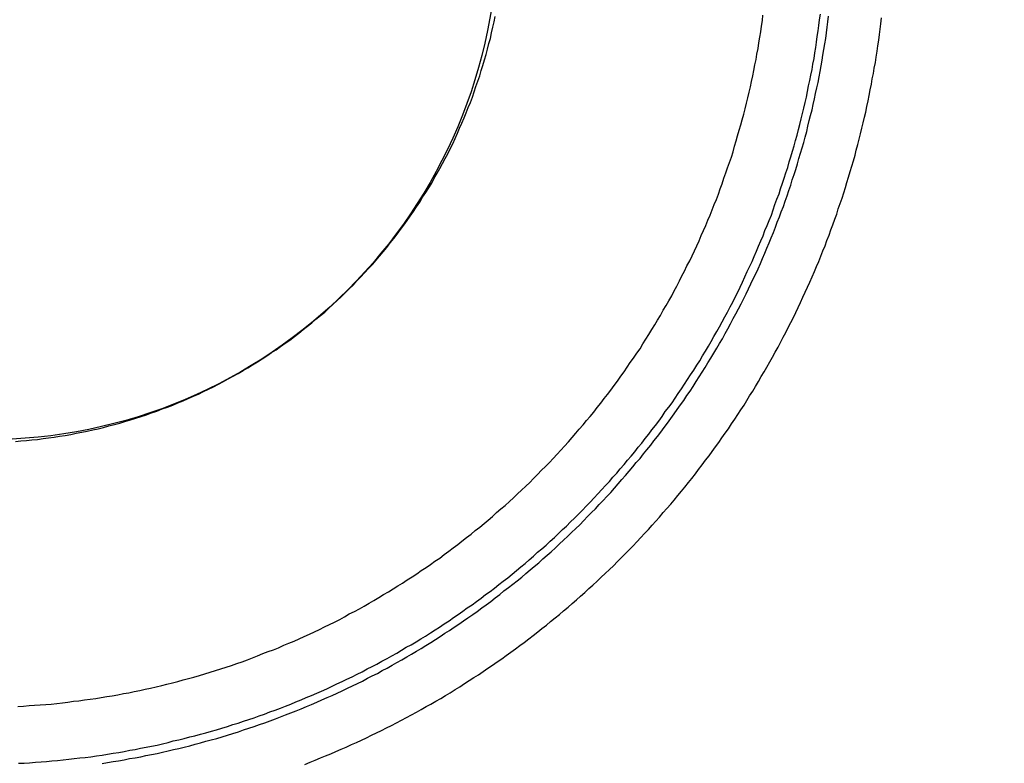
# Model space of a CAD drawing. Units: millimetres. Extents: x 500 to 2700, y 3292 to 5392.
# Drawn here: x 2323 to 2327, y 4353 to 4356 of the extents above; entities that cross this region are included whole.
import ezdxf

# ---------------------------------------------------------------- set-up
doc = ezdxf.new("R2010")
doc.units = ezdxf.units.MM
doc.set_wipeout_variables(frame=1)

# ---------------------------------------------------------------- blocks, each defined once
blk = doc.blocks.new('PLC-150-CPU-18U15U-1D')
blk.add_wipeout([(2392.8377, 6387.0862), (2392.6627, 6386.9112), (2392.662, 6281.2587), (2392.837, 6281.0837), (2464.4736, 6281.0837), (2464.6479, 6281.258), (2464.6481, 6386.9107), (2464.4736, 6387.0857)])
at = {"color": 0}
for p, q in [((2401.1279, 6323.6756), (2401.132, 6323.6961)), ((2402.1392, 6323.6596), (2402.1428, 6323.6806)), ((2402.1428, 6323.6806), (2402.144, 6323.7016)), ((2402.3562, 6323.6626), (2402.359, 6323.6836)), ((2402.359, 6323.6836), (2402.3625, 6323.7046)), ((2402.39, 6323.6761), (2402.3927, 6323.6976)), ((2402.5906, 6323.6691), (2402.5925, 6323.6906)), ((2401.1189, 6323.6341), (2401.123, 6323.6556)), ((2401.123, 6323.6556), (2401.1279, 6323.6756)), ((2402.1364, 6323.6381), (2402.1392, 6323.6596)), ((2402.3535, 6323.6416), (2402.3562, 6323.6626)), ((2402.3846, 6323.6341), (2402.3879, 6323.6556)), ((2402.3879, 6323.6556), (2402.39, 6323.6761)), ((2402.5856, 6323.6276), (2402.5877, 6323.6486)), ((2402.5877, 6323.6486), (2402.5906, 6323.6691)), ((2401.1085, 6323.5936), (2401.114, 6323.6136)), ((2401.114, 6323.6136), (2401.1189, 6323.6341)), ((2402.1295, 6323.5961), (2402.1323, 6323.6176)), ((2402.1323, 6323.6176), (2402.1364, 6323.6381)), ((2402.3474, 6323.5996), (2402.35, 6323.6206)), ((2402.35, 6323.6206), (2402.3535, 6323.6416)), ((2402.3789, 6323.5926), (2402.3818, 6323.6136)), ((2402.3818, 6323.6136), (2402.3846, 6323.6341)), ((2402.5794, 6323.5851), (2402.583, 6323.6066)), ((2402.583, 6323.6066), (2402.5856, 6323.6276)), ((2401.0976, 6323.5521), (2401.103, 6323.5721)), ((2401.103, 6323.5721), (2401.1085, 6323.5936)), ((2402.1219, 6323.5541), (2402.1262, 6323.5756)), ((2402.1262, 6323.5756), (2402.1295, 6323.5961)), ((2402.3412, 6323.5586), (2402.3445, 6323.5796)), ((2402.3445, 6323.5796), (2402.3474, 6323.5996)), ((2402.3714, 6323.5506), (2402.3749, 6323.5716)), ((2402.3749, 6323.5716), (2402.3789, 6323.5926)), ((2402.5766, 6323.5646), (2402.5794, 6323.5851)), ((2401.0858, 6323.5116), (2401.0919, 6323.5321)), ((2401.0919, 6323.5321), (2401.0976, 6323.5521)), ((2402.1144, 6323.5136), (2402.1186, 6323.5336)), ((2402.1186, 6323.5336), (2402.1219, 6323.5541)), ((2402.3336, 6323.5166), (2402.3377, 6323.5376)), ((2402.3377, 6323.5376), (2402.3412, 6323.5586)), ((2402.368, 6323.5311), (2402.3714, 6323.5506)), ((2402.5698, 6323.5226), (2402.5726, 6323.5431)), ((2402.5726, 6323.5431), (2402.5766, 6323.5646)), ((2401.0796, 6323.4916), (2401.0858, 6323.5116)), ((2402.1103, 6323.4921), (2402.1144, 6323.5136)), ((2402.326, 6323.4746), (2402.3301, 6323.4956)), ((2402.3301, 6323.4956), (2402.3336, 6323.5166)), ((2402.3611, 6323.4881), (2402.3645, 6323.5096)), ((2402.3645, 6323.5096), (2402.368, 6323.5311)), ((2402.5622, 6323.4811), (2402.5657, 6323.5011)), ((2402.5657, 6323.5011), (2402.5698, 6323.5226)), ((2401.0665, 6323.4516), (2401.0741, 6323.4716)), ((2401.0741, 6323.4716), (2401.0796, 6323.4916)), ((2402.1013, 6323.4501), (2402.1061, 6323.4716)), ((2402.1061, 6323.4716), (2402.1103, 6323.4921)), ((2402.3225, 6323.4541), (2402.326, 6323.4746)), ((2402.3528, 6323.4466), (2402.3569, 6323.4676)), ((2402.3569, 6323.4676), (2402.3611, 6323.4881)), ((2402.5546, 6323.4401), (2402.5581, 6323.4606)), ((2402.5581, 6323.4606), (2402.5622, 6323.4811)), ((2401.0528, 6323.4116), (2401.0596, 6323.4316)), ((2401.0596, 6323.4316), (2401.0665, 6323.4516)), ((2402.0923, 6323.4096), (2402.0972, 6323.4301)), ((2402.0972, 6323.4301), (2402.1013, 6323.4501)), ((2402.3128, 6323.4126), (2402.317, 6323.4336)), ((2402.317, 6323.4336), (2402.3225, 6323.4541)), ((2402.3438, 6323.4056), (2402.3486, 6323.4266)), ((2402.3486, 6323.4266), (2402.3528, 6323.4466)), ((2402.5506, 6323.4186), (2402.5546, 6323.4401)), ((2401.039, 6323.3716), (2401.0459, 6323.3916)), ((2401.0459, 6323.3916), (2401.0528, 6323.4116)), ((2402.0821, 6323.3681), (2402.0875, 6323.3891)), ((2402.0875, 6323.3891), (2402.0923, 6323.4096)), ((2402.3045, 6323.3716), (2402.3094, 6323.3916)), ((2402.3094, 6323.3916), (2402.3128, 6323.4126)), ((2402.3348, 6323.3641), (2402.3398, 6323.3846)), ((2402.3398, 6323.3846), (2402.3438, 6323.4056)), ((2402.5423, 6323.3771), (2402.5465, 6323.3981)), ((2402.5465, 6323.3981), (2402.5506, 6323.4186)), ((2401.0231, 6323.3326), (2401.0307, 6323.3516)), ((2401.0307, 6323.3516), (2401.039, 6323.3716)), ((2402.0724, 6323.3276), (2402.0771, 6323.3476)), ((2402.0771, 6323.3476), (2402.0821, 6323.3681)), ((2402.2943, 6323.3296), (2402.299, 6323.3501)), ((2402.299, 6323.3501), (2402.3045, 6323.3716)), ((2402.3301, 6323.3436), (2402.3348, 6323.3641)), ((2402.5333, 6323.3351), (2402.5375, 6323.3566)), ((2402.5375, 6323.3566), (2402.5423, 6323.3771)), ((2401.0066, 6323.2926), (2401.0148, 6323.3126)), ((2401.0148, 6323.3126), (2401.0231, 6323.3326)), ((2402.0662, 6323.3061), (2402.0724, 6323.3276)), ((2402.2846, 6323.2881), (2402.2895, 6323.3096)), ((2402.2895, 6323.3096), (2402.2943, 6323.3296)), ((2402.3197, 6323.3026), (2402.3246, 6323.3226)), ((2402.3246, 6323.3226), (2402.3301, 6323.3436)), ((2402.5238, 6323.2946), (2402.5285, 6323.3161)), ((2402.5285, 6323.3161), (2402.5333, 6323.3351)), ((2400.99, 6323.2546), (2400.9976, 6323.2741)), ((2400.9976, 6323.2741), (2401.0066, 6323.2926)), ((2402.0551, 6323.2661), (2402.0614, 6323.2861)), ((2402.0614, 6323.2861), (2402.0662, 6323.3061)), ((2402.2791, 6323.2686), (2402.2846, 6323.2881)), ((2402.3101, 6323.2616), (2402.3149, 6323.2816)), ((2402.3149, 6323.2816), (2402.3197, 6323.3026)), ((2402.5133, 6323.2531), (2402.5188, 6323.2741)), ((2402.5188, 6323.2741), (2402.5238, 6323.2946)), ((2400.9722, 6323.2151), (2400.9812, 6323.2351)), ((2400.9812, 6323.2351), (2400.99, 6323.2546)), ((2402.0434, 6323.2256), (2402.0489, 6323.2456)), ((2402.0489, 6323.2456), (2402.0551, 6323.2661)), ((2402.268, 6323.2276), (2402.2736, 6323.2476)), ((2402.2736, 6323.2476), (2402.2791, 6323.2686)), ((2402.299, 6323.2201), (2402.304, 6323.2406)), ((2402.304, 6323.2406), (2402.3101, 6323.2616)), ((2402.5086, 6323.2326), (2402.5133, 6323.2531)), ((2400.9528, 6323.1776), (2400.9618, 6323.1966)), ((2400.9618, 6323.1966), (2400.9722, 6323.2151)), ((2402.0319, 6323.1841), (2402.0373, 6323.2056)), ((2402.0373, 6323.2056), (2402.0434, 6323.2256)), ((2402.2563, 6323.1866), (2402.2625, 6323.2076)), ((2402.2625, 6323.2076), (2402.268, 6323.2276)), ((2402.2867, 6323.1796), (2402.2929, 6323.1996)), ((2402.2929, 6323.1996), (2402.299, 6323.2201)), ((2402.4975, 6323.1911), (2402.5036, 6323.2126)), ((2402.5036, 6323.2126), (2402.5086, 6323.2326)), ((2400.9329, 6323.1402), (2400.9433, 6323.1596)), ((2400.9433, 6323.1596), (2400.9528, 6323.1776)), ((2402.0186, 6323.1442), (2402.0255, 6323.1641)), ((2402.0255, 6323.1641), (2402.0319, 6323.1841)), ((2402.244, 6323.1467), (2402.2502, 6323.1661)), ((2402.2502, 6323.1661), (2402.2563, 6323.1866)), ((2402.275, 6323.1387), (2402.2805, 6323.1596)), ((2402.2805, 6323.1596), (2402.2867, 6323.1796)), ((2402.4865, 6323.1507), (2402.4927, 6323.1721)), ((2402.4927, 6323.1721), (2402.4975, 6323.1911)), ((2400.9226, 6323.1217), (2400.9329, 6323.1402)), ((2402.0042, 6323.1047), (2402.011, 6323.1242)), ((2402.011, 6323.1242), (2402.0186, 6323.1442)), ((2402.2315, 6323.1057), (2402.2384, 6323.1257)), ((2402.2384, 6323.1257), (2402.244, 6323.1467)), ((2402.2687, 6323.1182), (2402.275, 6323.1387)), ((2402.4747, 6323.1107), (2402.4804, 6323.1307)), ((2402.4804, 6323.1307), (2402.4865, 6323.1507)), ((2400.8923, 6323.0667), (2400.9018, 6323.0847)), ((2400.9018, 6323.0847), (2400.9129, 6323.1037)), ((2400.9129, 6323.1037), (2400.9226, 6323.1217)), ((2401.9904, 6323.0642), (2401.9973, 6323.0847)), ((2401.9973, 6323.0847), (2402.0042, 6323.1047)), ((2402.2184, 6323.0657), (2402.2253, 6323.0857)), ((2402.2253, 6323.0857), (2402.2315, 6323.1057)), ((2402.2556, 6323.0782), (2402.2625, 6323.0992)), ((2402.2625, 6323.0992), (2402.2687, 6323.1182)), ((2402.4624, 6323.0692), (2402.4685, 6323.0892)), ((2402.4685, 6323.0892), (2402.4747, 6323.1107)), ((2400.8703, 6323.0307), (2400.8812, 6323.0487)), ((2400.8812, 6323.0487), (2400.8923, 6323.0667)), ((2401.9835, 6323.0447), (2401.9904, 6323.0642)), ((2402.2115, 6323.0452), (2402.2184, 6323.0657)), ((2402.2426, 6323.0382), (2402.2502, 6323.0582)), ((2402.2502, 6323.0582), (2402.2556, 6323.0782)), ((2402.45, 6323.0292), (2402.4569, 6323.0492)), ((2402.4569, 6323.0492), (2402.4624, 6323.0692)), ((2400.8468, 6322.9942), (2400.8577, 6323.0127)), ((2400.8577, 6323.0127), (2400.8703, 6323.0307)), ((2401.9684, 6323.0047), (2401.9766, 6323.0247)), ((2401.9766, 6323.0247), (2401.9835, 6323.0447)), ((2402.1971, 6323.0052), (2402.2054, 6323.0262)), ((2402.2054, 6323.0262), (2402.2115, 6323.0452)), ((2402.2288, 6322.9982), (2402.2357, 6323.0182)), ((2402.2357, 6323.0182), (2402.2426, 6323.0382)), ((2402.4438, 6323.0092), (2402.45, 6323.0292)), ((2400.8233, 6322.9597), (2400.835, 6322.9762)), ((2400.835, 6322.9762), (2400.8468, 6322.9942)), ((2401.9532, 6322.9652), (2401.9601, 6322.9852)), ((2401.9601, 6322.9852), (2401.9684, 6323.0047)), ((2402.1833, 6322.9652), (2402.1902, 6322.9852)), ((2402.1902, 6322.9852), (2402.1971, 6323.0052)), ((2402.2137, 6322.9582), (2402.222, 6322.9782)), ((2402.222, 6322.9782), (2402.2288, 6322.9982)), ((2402.4294, 6322.9692), (2402.4368, 6322.9897)), ((2402.4368, 6322.9897), (2402.4438, 6323.0092)), ((2400.7992, 6322.9247), (2400.811, 6322.9417)), ((2400.811, 6322.9417), (2400.8233, 6322.9597)), ((2401.9368, 6322.9267), (2401.9456, 6322.9452)), ((2401.9456, 6322.9452), (2401.9532, 6322.9652)), ((2402.1682, 6322.9252), (2402.1764, 6322.9452)), ((2402.1764, 6322.9452), (2402.1833, 6322.9652)), ((2402.1985, 6322.9182), (2402.2068, 6322.9387)), ((2402.2068, 6322.9387), (2402.2137, 6322.9582)), ((2402.4162, 6322.9297), (2402.4237, 6322.9492)), ((2402.4237, 6322.9492), (2402.4294, 6322.9692)), ((2400.7738, 6322.8907), (2400.7868, 6322.9072)), ((2400.7868, 6322.9072), (2400.7992, 6322.9247)), ((2401.9202, 6322.8872), (2401.9285, 6322.9067)), ((2401.9285, 6322.9067), (2401.9368, 6322.9267)), ((2402.1523, 6322.8867), (2402.1606, 6322.9067)), ((2402.1606, 6322.9067), (2402.1682, 6322.9252)), ((2402.184, 6322.8797), (2402.1916, 6322.8997)), ((2402.1916, 6322.8997), (2402.1985, 6322.9182)), ((2402.4017, 6322.8897), (2402.4086, 6322.9092)), ((2402.4086, 6322.9092), (2402.4162, 6322.9297)), ((2400.7489, 6322.8567), (2400.762, 6322.8737)), ((2400.762, 6322.8737), (2400.7738, 6322.8907)), ((2401.9036, 6322.8482), (2401.9112, 6322.8687)), ((2401.9112, 6322.8687), (2401.9202, 6322.8872)), ((2402.1364, 6322.8477), (2402.1454, 6322.8667)), ((2402.1454, 6322.8667), (2402.1523, 6322.8867)), ((2402.1757, 6322.8597), (2402.184, 6322.8797)), ((2402.3865, 6322.8497), (2402.3948, 6322.8697)), ((2402.3948, 6322.8697), (2402.4017, 6322.8897)), ((2400.7221, 6322.8232), (2400.7358, 6322.8407)), ((2400.7358, 6322.8407), (2400.7489, 6322.8567)), ((2401.8856, 6322.8102), (2401.8946, 6322.8297)), ((2401.8946, 6322.8297), (2401.9036, 6322.8482)), ((2402.1207, 6322.8087), (2402.1281, 6322.8277)), ((2402.1281, 6322.8277), (2402.1364, 6322.8477)), ((2402.1599, 6322.8207), (2402.1682, 6322.8407)), ((2402.1682, 6322.8407), (2402.1757, 6322.8597)), ((2402.3714, 6322.8102), (2402.3796, 6322.8297)), ((2402.3796, 6322.8297), (2402.3865, 6322.8497)), ((2400.6821, 6322.7747), (2400.6951, 6322.7902)), ((2400.6951, 6322.7902), (2400.709, 6322.8072)), ((2400.709, 6322.8072), (2400.7221, 6322.8232)), ((2401.8678, 6322.7722), (2401.8768, 6322.7917)), ((2401.8768, 6322.7917), (2401.8856, 6322.8102)), ((2402.1034, 6322.7697), (2402.1117, 6322.7887)), ((2402.1117, 6322.7887), (2402.1207, 6322.8087)), ((2402.1428, 6322.7812), (2402.1516, 6322.8012)), ((2402.1516, 6322.8012), (2402.1599, 6322.8207)), ((2402.3557, 6322.7702), (2402.3638, 6322.7902)), ((2402.3638, 6322.7902), (2402.3714, 6322.8102)), ((2400.6531, 6322.7432), (2400.6683, 6322.7587)), ((2400.6683, 6322.7587), (2400.6821, 6322.7747)), ((2401.8486, 6322.7342), (2401.8574, 6322.7537)), ((2401.8574, 6322.7537), (2401.8678, 6322.7722)), ((2402.0854, 6322.7317), (2402.0944, 6322.7502)), ((2402.0944, 6322.7502), (2402.1034, 6322.7697)), ((2402.1262, 6322.7427), (2402.1352, 6322.7627)), ((2402.1352, 6322.7627), (2402.1428, 6322.7812)), ((2402.3391, 6322.7317), (2402.3474, 6322.7517)), ((2402.3474, 6322.7517), (2402.3557, 6322.7702)), ((2400.6249, 6322.7122), (2400.6387, 6322.7277)), ((2400.6387, 6322.7277), (2400.6531, 6322.7432)), ((2401.8292, 6322.6967), (2401.8382, 6322.7157)), ((2401.8382, 6322.7157), (2401.8486, 6322.7342)), ((2402.0766, 6322.7117), (2402.0854, 6322.7317)), ((2402.1082, 6322.7042), (2402.1172, 6322.7237)), ((2402.1172, 6322.7237), (2402.1262, 6322.7427)), ((2402.3308, 6322.7122), (2402.3391, 6322.7317)), ((2400.5801, 6322.6662), (2400.5953, 6322.6812)), ((2400.5953, 6322.6812), (2400.6097, 6322.6967)), ((2400.6097, 6322.6967), (2400.6249, 6322.7122)), ((2401.8093, 6322.6592), (2401.8195, 6322.6772)), ((2401.8195, 6322.6772), (2401.8292, 6322.6967)), ((2402.0586, 6322.6737), (2402.0676, 6322.6922)), ((2402.0676, 6322.6922), (2402.0766, 6322.7117)), ((2402.0897, 6322.6662), (2402.0992, 6322.6857)), ((2402.0992, 6322.6857), (2402.1082, 6322.7042)), ((2402.3135, 6322.6737), (2402.3225, 6322.6922)), ((2402.3225, 6322.6922), (2402.3308, 6322.7122)), ((2400.5498, 6322.6367), (2400.5649, 6322.6517)), ((2400.5649, 6322.6517), (2400.5801, 6322.6662)), ((2401.7886, 6322.6217), (2401.7996, 6322.6407)), ((2401.7996, 6322.6407), (2401.8093, 6322.6592)), ((2402.0394, 6322.6352), (2402.0496, 6322.6547)), ((2402.0496, 6322.6547), (2402.0586, 6322.6737)), ((2402.071, 6322.6282), (2402.0807, 6322.6477)), ((2402.0807, 6322.6477), (2402.0897, 6322.6662)), ((2402.2957, 6322.6352), (2402.3045, 6322.6547)), ((2402.3045, 6322.6547), (2402.3135, 6322.6737)), ((2400.503, 6322.5932), (2400.5187, 6322.6082)), ((2400.5187, 6322.6082), (2400.5353, 6322.6227)), ((2400.5353, 6322.6227), (2400.5498, 6322.6367)), ((2401.7673, 6322.5857), (2401.7789, 6322.6037)), ((2401.7789, 6322.6037), (2401.7886, 6322.6217)), ((2402.0207, 6322.5987), (2402.0304, 6322.6167)), ((2402.0304, 6322.6167), (2402.0394, 6322.6352)), ((2402.0517, 6322.5907), (2402.062, 6322.6097)), ((2402.062, 6322.6097), (2402.071, 6322.6282)), ((2402.2777, 6322.5967), (2402.2867, 6322.6152)), ((2402.2867, 6322.6152), (2402.2957, 6322.6352)), ((2400.4547, 6322.5527), (2400.472, 6322.5657)), ((2400.472, 6322.5657), (2400.4886, 6322.5792)), ((2400.4886, 6322.5792), (2400.503, 6322.5932)), ((2401.7465, 6322.5487), (2401.7576, 6322.5662)), ((2401.7576, 6322.5662), (2401.7673, 6322.5857)), ((2402.0001, 6322.5607), (2402.0105, 6322.5792)), ((2402.0105, 6322.5792), (2402.0207, 6322.5987)), ((2402.0319, 6322.5542), (2402.0421, 6322.5717)), ((2402.0421, 6322.5717), (2402.0517, 6322.5907)), ((2402.2599, 6322.5587), (2402.2687, 6322.5772)), ((2402.2687, 6322.5772), (2402.2777, 6322.5967)), ((2400.4232, 6322.5257), (2400.4389, 6322.5387)), ((2400.4389, 6322.5387), (2400.4547, 6322.5527)), ((2401.7244, 6322.5127), (2401.7355, 6322.5307)), ((2401.7355, 6322.5307), (2401.7465, 6322.5487)), ((2401.9809, 6322.5237), (2401.9904, 6322.5422)), ((2401.9904, 6322.5422), (2402.0001, 6322.5607)), ((2402.0117, 6322.5152), (2402.0222, 6322.5347)), ((2402.0222, 6322.5347), (2402.0319, 6322.5542)), ((2402.2405, 6322.5207), (2402.2495, 6322.5397)), ((2402.2495, 6322.5397), (2402.2599, 6322.5587)), ((2400.3734, 6322.4862), (2400.3893, 6322.4997)), ((2400.3893, 6322.4997), (2400.4066, 6322.5127)), ((2400.4066, 6322.5127), (2400.4232, 6322.5257)), ((2401.7024, 6322.4767), (2401.7135, 6322.4947)), ((2401.7135, 6322.4947), (2401.7244, 6322.5127)), ((2401.9594, 6322.4862), (2401.9698, 6322.5057)), ((2401.9698, 6322.5057), (2401.9809, 6322.5237)), ((2401.9911, 6322.4782), (2402.0022, 6322.4977)), ((2402.0022, 6322.4977), (2402.0117, 6322.5152)), ((2402.2205, 6322.4837), (2402.2309, 6322.5017)), ((2402.2309, 6322.5017), (2402.2405, 6322.5207)), ((2400.321, 6322.4492), (2400.3383, 6322.4617)), ((2400.3383, 6322.4617), (2400.3563, 6322.4732)), ((2400.3563, 6322.4732), (2400.3734, 6322.4862)), ((2401.6798, 6322.4402), (2401.6907, 6322.4587)), ((2401.6907, 6322.4587), (2401.7024, 6322.4767)), ((2401.9387, 6322.4507), (2401.9484, 6322.4682)), ((2401.9484, 6322.4682), (2401.9594, 6322.4862)), ((2401.9698, 6322.4422), (2401.9809, 6322.4602)), ((2401.9809, 6322.4602), (2401.9911, 6322.4782)), ((2402.2018, 6322.4457), (2402.2115, 6322.4642)), ((2402.2115, 6322.4642), (2402.2205, 6322.4837)), ((2400.2693, 6322.4132), (2400.2859, 6322.4257)), ((2400.2859, 6322.4257), (2400.3046, 6322.4367)), ((2400.3046, 6322.4367), (2400.321, 6322.4492)), ((2401.6556, 6322.4052), (2401.6673, 6322.4237)), ((2401.6673, 6322.4237), (2401.6798, 6322.4402)), ((2401.9167, 6322.4132), (2401.9278, 6322.4312)), ((2401.9278, 6322.4312), (2401.9387, 6322.4507)), ((2401.9477, 6322.4052), (2401.9588, 6322.4242)), ((2401.9588, 6322.4242), (2401.9698, 6322.4422)), ((2402.1805, 6322.4087), (2402.1909, 6322.4272)), ((2402.1909, 6322.4272), (2402.2018, 6322.4457)), ((2400.197, 6322.3687), (2400.215, 6322.3797)), ((2400.215, 6322.3797), (2400.2335, 6322.3907)), ((2400.2335, 6322.3907), (2400.2515, 6322.4017)), ((2400.2515, 6322.4017), (2400.2693, 6322.4132)), ((2401.6315, 6322.3707), (2401.6431, 6322.3887)), ((2401.6431, 6322.3887), (2401.6556, 6322.4052)), ((2401.883, 6322.3597), (2401.8946, 6322.3777)), ((2401.8946, 6322.3777), (2401.9057, 6322.3952)), ((2401.9057, 6322.3952), (2401.9167, 6322.4132)), ((2401.9257, 6322.3692), (2401.9368, 6322.3872)), ((2401.9368, 6322.3872), (2401.9477, 6322.4052)), ((2402.1599, 6322.3712), (2402.171, 6322.3907)), ((2402.171, 6322.3907), (2402.1805, 6322.4087)), ((2400.142, 6322.3367), (2400.1605, 6322.3467)), ((2400.1605, 6322.3467), (2400.1792, 6322.3577)), ((2400.1792, 6322.3577), (2400.197, 6322.3687)), ((2401.6073, 6322.3367), (2401.6198, 6322.3532)), ((2401.6198, 6322.3532), (2401.6315, 6322.3707)), ((2401.8595, 6322.3247), (2401.8712, 6322.3417)), ((2401.8712, 6322.3417), (2401.883, 6322.3597)), ((2401.9036, 6322.3337), (2401.9153, 6322.3512)), ((2401.9153, 6322.3512), (2401.9257, 6322.3692)), ((2402.1385, 6322.3357), (2402.1496, 6322.3532)), ((2402.1496, 6322.3532), (2402.1599, 6322.3712)), ((2400.0676, 6322.2962), (2400.0861, 6322.3067)), ((2400.0861, 6322.3067), (2400.1055, 6322.3162)), ((2400.1055, 6322.3162), (2400.1233, 6322.3267)), ((2400.1233, 6322.3267), (2400.142, 6322.3367)), ((2401.5826, 6322.3017), (2401.5942, 6322.3182)), ((2401.5942, 6322.3182), (2401.6073, 6322.3367)), ((2401.8368, 6322.2887), (2401.8486, 6322.3067)), ((2401.8486, 6322.3067), (2401.8595, 6322.3247)), ((2401.8809, 6322.2982), (2401.892, 6322.3162)), ((2401.892, 6322.3162), (2401.9036, 6322.3337)), ((2402.1165, 6322.2982), (2402.1281, 6322.3162)), ((2402.1281, 6322.3162), (2402.1385, 6322.3357)), ((2399.991, 6322.2607), (2400.0104, 6322.2692)), ((2400.0104, 6322.2692), (2400.0296, 6322.2782)), ((2400.0296, 6322.2782), (2400.0483, 6322.2872)), ((2400.0483, 6322.2872), (2400.0676, 6322.2962)), ((2401.5447, 6322.2517), (2401.5563, 6322.2672)), ((2401.5563, 6322.2672), (2401.5695, 6322.2842)), ((2401.5695, 6322.2842), (2401.5826, 6322.3017)), ((2401.8126, 6322.2537), (2401.8244, 6322.2712)), ((2401.8244, 6322.2712), (2401.8368, 6322.2887)), ((2401.8567, 6322.2637), (2401.8692, 6322.2802)), ((2401.8692, 6322.2802), (2401.8809, 6322.2982)), ((2402.0944, 6322.2622), (2402.1061, 6322.2802)), ((2402.1061, 6322.2802), (2402.1165, 6322.2982)), ((2399.9132, 6322.2272), (2399.9324, 6322.2357)), ((2399.9324, 6322.2357), (2399.9526, 6322.2432)), ((2399.9526, 6322.2432), (2399.9711, 6322.2517)), ((2399.9711, 6322.2517), (2399.991, 6322.2607)), ((2401.5179, 6322.2177), (2401.5316, 6322.2342)), ((2401.5316, 6322.2342), (2401.5447, 6322.2517)), ((2401.7886, 6322.2197), (2401.801, 6322.2362)), ((2401.801, 6322.2362), (2401.8126, 6322.2537)), ((2401.8209, 6322.2112), (2401.8334, 6322.2287)), ((2401.8334, 6322.2287), (2401.8451, 6322.2452)), ((2401.8451, 6322.2452), (2401.8567, 6322.2637)), ((2402.0731, 6322.2267), (2402.084, 6322.2447)), ((2402.084, 6322.2447), (2402.0944, 6322.2622)), ((2399.8133, 6322.1907), (2399.8334, 6322.1977)), ((2399.8334, 6322.1977), (2399.8533, 6322.2047)), ((2399.8533, 6322.2047), (2399.8732, 6322.2127)), ((2399.8732, 6322.2127), (2399.8933, 6322.2197)), ((2399.8933, 6322.2197), (2399.9132, 6322.2272)), ((2401.4916, 6322.1847), (2401.5047, 6322.2012)), ((2401.5047, 6322.2012), (2401.5179, 6322.2177)), ((2401.7637, 6322.1847), (2401.7754, 6322.2027)), ((2401.7754, 6322.2027), (2401.7886, 6322.2197)), ((2401.7962, 6322.1762), (2401.8093, 6322.1937)), ((2401.8093, 6322.1937), (2401.8209, 6322.2112)), ((2402.038, 6322.1737), (2402.0496, 6322.1917)), ((2402.0496, 6322.1917), (2402.0607, 6322.2097)), ((2402.0607, 6322.2097), (2402.0731, 6322.2267)), ((2399.6928, 6322.1537), (2399.7127, 6322.1592)), ((2399.7127, 6322.1592), (2399.7326, 6322.1652)), ((2399.7326, 6322.1652), (2399.7535, 6322.1717)), ((2399.7535, 6322.1717), (2399.7734, 6322.1777)), ((2399.7734, 6322.1777), (2399.7933, 6322.1847)), ((2399.7933, 6322.1847), (2399.8133, 6322.1907)), ((2401.4648, 6322.1522), (2401.4779, 6322.1687)), ((2401.4779, 6322.1687), (2401.4916, 6322.1847)), ((2401.7383, 6322.1502), (2401.7507, 6322.1672)), ((2401.7507, 6322.1672), (2401.7637, 6322.1847)), ((2401.7713, 6322.1427), (2401.7837, 6322.1592)), ((2401.7837, 6322.1592), (2401.7962, 6322.1762)), ((2402.0139, 6322.1382), (2402.0255, 6322.1562)), ((2402.0255, 6322.1562), (2402.038, 6322.1737)), ((2399.5273, 6322.1162), (2399.5474, 6322.1207)), ((2399.5474, 6322.1207), (2399.5688, 6322.1247)), ((2399.5688, 6322.1247), (2399.5894, 6322.1287)), ((2399.5894, 6322.1287), (2399.6108, 6322.1337)), ((2399.6108, 6322.1337), (2399.6307, 6322.1382)), ((2399.6307, 6322.1382), (2399.6515, 6322.1432)), ((2399.6515, 6322.1432), (2399.6714, 6322.1487)), ((2399.6714, 6322.1487), (2399.6928, 6322.1537)), ((2401.4227, 6322.1047), (2401.4366, 6322.1207)), ((2401.4366, 6322.1207), (2401.4503, 6322.1367)), ((2401.4503, 6322.1367), (2401.4648, 6322.1522)), ((2401.6997, 6322.1007), (2401.7128, 6322.1177)), ((2401.7128, 6322.1177), (2401.7251, 6322.1342)), ((2401.7251, 6322.1342), (2401.7383, 6322.1502)), ((2401.7459, 6322.1082), (2401.7583, 6322.1252)), ((2401.7583, 6322.1252), (2401.7713, 6322.1427)), ((2401.9897, 6322.1032), (2402.0022, 6322.1212)), ((2402.0022, 6322.1212), (2402.0139, 6322.1382)), ((2399.318, 6322.0897), (2399.3386, 6322.0917)), ((2399.3386, 6322.0917), (2399.36, 6322.0937)), ((2399.36, 6322.0937), (2399.3806, 6322.0957)), ((2399.3806, 6322.0957), (2399.4019, 6322.0977)), ((2399.4019, 6322.0977), (2399.4227, 6322.1007)), ((2399.4227, 6322.1007), (2399.4434, 6322.1032)), ((2399.4434, 6322.1032), (2399.4647, 6322.1067)), ((2399.4647, 6322.1067), (2399.4854, 6322.1097)), ((2399.4854, 6322.1097), (2399.5067, 6322.1122)), ((2399.5067, 6322.1122), (2399.5273, 6322.1162)), ((2401.3944, 6322.0723), (2401.4089, 6322.0887)), ((2401.4089, 6322.0887), (2401.4227, 6322.1047)), ((2401.6734, 6322.0678), (2401.6867, 6322.0833)), ((2401.6867, 6322.0833), (2401.6997, 6322.1007)), ((2401.7204, 6322.0758), (2401.7327, 6322.0917)), ((2401.7327, 6322.0917), (2401.7459, 6322.1082)), ((2401.965, 6322.0698), (2401.9781, 6322.0863)), ((2401.9781, 6322.0863), (2401.9897, 6322.1032)), ((2401.3669, 6322.0413), (2401.3807, 6322.0568)), ((2401.3807, 6322.0568), (2401.3944, 6322.0723)), ((2401.6466, 6322.0348), (2401.6597, 6322.0503)), ((2401.6597, 6322.0503), (2401.6734, 6322.0678)), ((2401.6803, 6322.0258), (2401.6928, 6322.0428)), ((2401.6928, 6322.0428), (2401.7059, 6322.0588)), ((2401.7059, 6322.0588), (2401.7204, 6322.0758)), ((2401.9408, 6322.0353), (2401.9525, 6322.0523)), ((2401.9525, 6322.0523), (2401.965, 6322.0698)), ((2401.3228, 6321.9953), (2401.338, 6322.0103)), ((2401.338, 6322.0103), (2401.3517, 6322.0258)), ((2401.3517, 6322.0258), (2401.3669, 6322.0413)), ((2401.6198, 6322.0028), (2401.6329, 6322.0188)), ((2401.6329, 6322.0188), (2401.6466, 6322.0348)), ((2401.6528, 6321.9938), (2401.6658, 6322.0098)), ((2401.6658, 6322.0098), (2401.6803, 6322.0258)), ((2401.9147, 6322.0013), (2401.9278, 6322.0188)), ((2401.9278, 6322.0188), (2401.9408, 6322.0353)), ((2401.2925, 6321.9648), (2401.3077, 6321.9808)), ((2401.3077, 6321.9808), (2401.3228, 6321.9953)), ((2401.5777, 6321.9543), (2401.5916, 6321.9703)), ((2401.5916, 6321.9703), (2401.6053, 6321.9868)), ((2401.6053, 6321.9868), (2401.6198, 6322.0028)), ((2401.6253, 6321.9608), (2401.639, 6321.9773)), ((2401.639, 6321.9773), (2401.6528, 6321.9938)), ((2401.8761, 6321.9503), (2401.8892, 6321.9678)), ((2401.8892, 6321.9678), (2401.9015, 6321.9843)), ((2401.9015, 6321.9843), (2401.9147, 6322.0013)), ((2401.2477, 6321.9208), (2401.2628, 6321.9353)), ((2401.2628, 6321.9353), (2401.2773, 6321.9503)), ((2401.2773, 6321.9503), (2401.2925, 6321.9648)), ((2401.5494, 6321.9228), (2401.5639, 6321.9388)), ((2401.5639, 6321.9388), (2401.5777, 6321.9543)), ((2401.5971, 6321.9298), (2401.6108, 6321.9458)), ((2401.6108, 6321.9458), (2401.6253, 6321.9608)), ((2401.8498, 6321.9173), (2401.8631, 6321.9348)), ((2401.8631, 6321.9348), (2401.8761, 6321.9503)), ((2401.2168, 6321.8918), (2401.2318, 6321.9058)), ((2401.2318, 6321.9058), (2401.2477, 6321.9208)), ((2401.5205, 6321.8918), (2401.535, 6321.9078)), ((2401.535, 6321.9078), (2401.5494, 6321.9228)), ((2401.5549, 6321.8823), (2401.5695, 6321.8973)), ((2401.5695, 6321.8973), (2401.5833, 6321.9138)), ((2401.5833, 6321.9138), (2401.5971, 6321.9298)), ((2401.823, 6321.8858), (2401.8361, 6321.9018)), ((2401.8361, 6321.9018), (2401.8498, 6321.9173)), ((2401.1699, 6321.8483), (2401.1858, 6321.8628)), ((2401.1858, 6321.8628), (2401.2009, 6321.8768)), ((2401.2009, 6321.8768), (2401.2168, 6321.8918)), ((2401.4765, 6321.8458), (2401.4916, 6321.8603)), ((2401.4916, 6321.8603), (2401.5061, 6321.8768)), ((2401.5061, 6321.8768), (2401.5205, 6321.8918)), ((2401.526, 6321.8513), (2401.5399, 6321.8663)), ((2401.5399, 6321.8663), (2401.5549, 6321.8823)), ((2401.7962, 6321.8528), (2401.8093, 6321.8683)), ((2401.8093, 6321.8683), (2401.823, 6321.8858)), ((2401.1216, 6321.8063), (2401.1374, 6321.8208)), ((2401.1374, 6321.8208), (2401.154, 6321.8348)), ((2401.154, 6321.8348), (2401.1699, 6321.8483)), ((2401.4468, 6321.8153), (2401.462, 6321.8303)), ((2401.462, 6321.8303), (2401.4765, 6321.8458)), ((2401.4819, 6321.8058), (2401.4964, 6321.8208)), ((2401.4964, 6321.8208), (2401.5115, 6321.8353)), ((2401.5115, 6321.8353), (2401.526, 6321.8513)), ((2401.754, 6321.8043), (2401.768, 6321.8208)), ((2401.768, 6321.8208), (2401.7817, 6321.8368)), ((2401.7817, 6321.8368), (2401.7962, 6321.8528)), ((2401.09, 6321.7793), (2401.1059, 6321.7928)), ((2401.1059, 6321.7928), (2401.1216, 6321.8063)), ((2401.402, 6321.7703), (2401.4165, 6321.7858)), ((2401.4165, 6321.7858), (2401.4317, 6321.8003)), ((2401.4317, 6321.8003), (2401.4468, 6321.8153)), ((2401.4523, 6321.7753), (2401.4675, 6321.7908)), ((2401.4675, 6321.7908), (2401.4819, 6321.8058)), ((2401.7258, 6321.7733), (2401.7396, 6321.7883)), ((2401.7396, 6321.7883), (2401.754, 6321.8043)), ((2401.041, 6321.7398), (2401.0568, 6321.7528)), ((2401.0568, 6321.7528), (2401.0741, 6321.7658)), ((2401.0741, 6321.7658), (2401.09, 6321.7793)), ((2401.3717, 6321.7418), (2401.3868, 6321.7568)), ((2401.3868, 6321.7568), (2401.402, 6321.7703)), ((2401.4063, 6321.7313), (2401.4214, 6321.7458)), ((2401.4214, 6321.7458), (2401.4373, 6321.7603)), ((2401.4373, 6321.7603), (2401.4523, 6321.7753)), ((2401.6969, 6321.7418), (2401.7121, 6321.7573)), ((2401.7121, 6321.7573), (2401.7258, 6321.7733)), ((2400.9907, 6321.7003), (2401.0066, 6321.7133)), ((2401.0066, 6321.7133), (2401.0238, 6321.7263)), ((2401.0238, 6321.7263), (2401.041, 6321.7398)), ((2401.3249, 6321.6983), (2401.3401, 6321.7128)), ((2401.3401, 6321.7128), (2401.356, 6321.7273)), ((2401.356, 6321.7273), (2401.3717, 6321.7418)), ((2401.3752, 6321.7023), (2401.3911, 6321.7168)), ((2401.3911, 6321.7168), (2401.4063, 6321.7313)), ((2401.6542, 6321.6958), (2401.668, 6321.7108)), ((2401.668, 6321.7108), (2401.6831, 6321.7263)), ((2401.6831, 6321.7263), (2401.6969, 6321.7418)), ((2400.9398, 6321.6623), (2400.957, 6321.6748)), ((2400.957, 6321.6748), (2400.9736, 6321.6878)), ((2400.9736, 6321.6878), (2400.9907, 6321.7003)), ((2401.2766, 6321.6563), (2401.2925, 6321.6708)), ((2401.2925, 6321.6708), (2401.3091, 6321.6843)), ((2401.3091, 6321.6843), (2401.3249, 6321.6983)), ((2401.3283, 6321.6598), (2401.3442, 6321.6733)), ((2401.3442, 6321.6733), (2401.36, 6321.6878)), ((2401.36, 6321.6878), (2401.3752, 6321.7023)), ((2401.6239, 6321.6653), (2401.639, 6321.6803)), ((2401.639, 6321.6803), (2401.6542, 6321.6958)), ((2400.8881, 6321.6253), (2400.9047, 6321.6378)), ((2400.9047, 6321.6378), (2400.9226, 6321.6493)), ((2400.9226, 6321.6493), (2400.9398, 6321.6623)), ((2401.245, 6321.6288), (2401.2609, 6321.6423)), ((2401.2609, 6321.6423), (2401.2766, 6321.6563)), ((2401.2967, 6321.6313), (2401.3124, 6321.6458)), ((2401.3124, 6321.6458), (2401.3283, 6321.6598)), ((2401.5791, 6321.6203), (2401.5942, 6321.6358)), ((2401.5942, 6321.6358), (2401.6094, 6321.6508)), ((2401.6094, 6321.6508), (2401.6239, 6321.6653)), ((2400.8357, 6321.5893), (2400.853, 6321.6018)), ((2400.853, 6321.6018), (2400.871, 6321.6138)), ((2400.871, 6321.6138), (2400.8881, 6321.6253)), ((2401.196, 6321.5888), (2401.2126, 6321.6018)), ((2401.2126, 6321.6018), (2401.2292, 6321.6158)), ((2401.2292, 6321.6158), (2401.245, 6321.6288)), ((2401.2484, 6321.5908), (2401.2643, 6321.6048)), ((2401.2643, 6321.6048), (2401.2801, 6321.6178)), ((2401.2801, 6321.6178), (2401.2967, 6321.6313)), ((2401.5487, 6321.5913), (2401.5639, 6321.6053)), ((2401.5639, 6321.6053), (2401.5791, 6321.6203)), ((2400.7821, 6321.5543), (2400.7999, 6321.5668)), ((2400.7999, 6321.5668), (2400.8179, 6321.5778)), ((2400.8179, 6321.5778), (2400.8357, 6321.5893)), ((2401.1457, 6321.5488), (2401.163, 6321.5618)), ((2401.163, 6321.5618), (2401.1796, 6321.5743)), ((2401.1796, 6321.5743), (2401.196, 6321.5888)), ((2401.1995, 6321.5508), (2401.2154, 6321.5633)), ((2401.2154, 6321.5633), (2401.2325, 6321.5763)), ((2401.2325, 6321.5763), (2401.2484, 6321.5908)), ((2401.502, 6321.5473), (2401.5184, 6321.5618)), ((2401.5184, 6321.5618), (2401.5328, 6321.5763)), ((2401.5328, 6321.5763), (2401.5487, 6321.5913)), ((2400.7103, 6321.5108), (2400.7283, 6321.5218)), ((2400.7283, 6321.5218), (2400.7468, 6321.5323)), ((2400.7468, 6321.5323), (2400.7648, 6321.5438)), ((2400.7648, 6321.5438), (2400.7821, 6321.5543)), ((2401.0962, 6321.5108), (2401.1127, 6321.5223)), ((2401.1127, 6321.5223), (2401.1299, 6321.5358)), ((2401.1299, 6321.5358), (2401.1457, 6321.5488)), ((2401.1493, 6321.5118), (2401.1651, 6321.5248)), ((2401.1651, 6321.5248), (2401.1822, 6321.5378)), ((2401.1822, 6321.5378), (2401.1995, 6321.5508)), ((2401.471, 6321.5193), (2401.4869, 6321.5338)), ((2401.4869, 6321.5338), (2401.502, 6321.5473)), ((2400.6552, 6321.4783), (2400.6738, 6321.4888)), ((2400.6738, 6321.4888), (2400.6918, 6321.4998)), ((2400.6918, 6321.4998), (2400.7103, 6321.5108)), ((2401.0452, 6321.4723), (2401.0618, 6321.4853)), ((2401.0618, 6321.4853), (2401.0789, 6321.4978)), ((2401.0789, 6321.4978), (2401.0962, 6321.5108)), ((2401.0983, 6321.4723), (2401.1154, 6321.4853)), ((2401.1154, 6321.4853), (2401.1327, 6321.4983)), ((2401.1327, 6321.4983), (2401.1493, 6321.5118)), ((2401.4234, 6321.4778), (2401.4392, 6321.4913)), ((2401.4392, 6321.4913), (2401.4551, 6321.5053)), ((2401.4551, 6321.5053), (2401.471, 6321.5193)), ((2400.5808, 6321.4378), (2400.6, 6321.4473)), ((2400.6, 6321.4473), (2400.6194, 6321.4578)), ((2400.6194, 6321.4578), (2400.6372, 6321.4673)), ((2400.6372, 6321.4673), (2400.6552, 6321.4783)), ((2400.9928, 6321.4363), (2401.0101, 6321.4488)), ((2401.0101, 6321.4488), (2401.0265, 6321.4608)), ((2401.0265, 6321.4608), (2401.0452, 6321.4723)), ((2401.0473, 6321.4358), (2401.0644, 6321.4473)), ((2401.0644, 6321.4473), (2401.0817, 6321.4608)), ((2401.0817, 6321.4608), (2401.0983, 6321.4723)), ((2401.3752, 6321.4363), (2401.3911, 6321.4493)), ((2401.3911, 6321.4493), (2401.4077, 6321.4633)), ((2401.4077, 6321.4633), (2401.4234, 6321.4778)), ((2400.5251, 6321.4073), (2400.5443, 6321.4173)), ((2400.5443, 6321.4173), (2400.5628, 6321.4273)), ((2400.5628, 6321.4273), (2400.5808, 6321.4378)), ((2400.9398, 6321.4008), (2400.9577, 6321.4123)), ((2400.9577, 6321.4123), (2400.9748, 6321.4248)), ((2400.9748, 6321.4248), (2400.9928, 6321.4363)), ((2400.9942, 6321.3993), (2401.012, 6321.4118)), ((2401.012, 6321.4118), (2401.0293, 6321.4233)), ((2401.0293, 6321.4233), (2401.0473, 6321.4358)), ((2401.3263, 6321.3953), (2401.342, 6321.4098)), ((2401.342, 6321.4098), (2401.3593, 6321.4228)), ((2401.3593, 6321.4228), (2401.3752, 6321.4363)), ((2400.4492, 6321.3703), (2400.4677, 6321.3793)), ((2400.4677, 6321.3793), (2400.4871, 6321.3893)), ((2400.4871, 6321.3893), (2400.5064, 6321.3983)), ((2400.5064, 6321.3983), (2400.5251, 6321.4073)), ((2400.8874, 6321.3663), (2400.9054, 6321.3773)), ((2400.9054, 6321.3773), (2400.9219, 6321.3883)), ((2400.9219, 6321.3883), (2400.9398, 6321.4008)), ((2400.9419, 6321.3648), (2400.9597, 6321.3758)), ((2400.9597, 6321.3758), (2400.9776, 6321.3878)), ((2400.9776, 6321.3878), (2400.9942, 6321.3993)), ((2401.2932, 6321.3698), (2401.3091, 6321.3828)), ((2401.3091, 6321.3828), (2401.3263, 6321.3953)), ((2400.3521, 6321.3278), (2400.372, 6321.3353)), ((2400.372, 6321.3353), (2400.3914, 6321.3438)), ((2400.3914, 6321.3438), (2400.4099, 6321.3523)), ((2400.4099, 6321.3523), (2400.43, 6321.3613)), ((2400.43, 6321.3613), (2400.4492, 6321.3703)), ((2400.833, 6321.3323), (2400.8509, 6321.3433)), ((2400.8509, 6321.3433), (2400.8688, 6321.3543)), ((2400.8688, 6321.3543), (2400.8874, 6321.3663)), ((2400.8888, 6321.3303), (2400.9068, 6321.3413)), ((2400.9068, 6321.3413), (2400.9246, 6321.3523)), ((2400.9246, 6321.3523), (2400.9419, 6321.3648)), ((2401.2422, 6321.3303), (2401.2595, 6321.3433)), ((2401.2595, 6321.3433), (2401.2759, 6321.3568)), ((2401.2759, 6321.3568), (2401.2932, 6321.3698)), ((2400.2743, 6321.2958), (2400.2942, 6321.3028)), ((2400.2942, 6321.3028), (2400.3134, 6321.3103)), ((2400.3134, 6321.3103), (2400.3336, 6321.3193)), ((2400.3336, 6321.3193), (2400.3521, 6321.3278)), ((2400.76, 6321.2898), (2400.7778, 6321.3008)), ((2400.7778, 6321.3008), (2400.7958, 6321.3118)), ((2400.7958, 6321.3118), (2400.8143, 6321.3213)), ((2400.8143, 6321.3213), (2400.833, 6321.3323)), ((2400.8345, 6321.2968), (2400.8523, 6321.3073)), ((2400.8523, 6321.3073), (2400.8703, 6321.3188)), ((2400.8703, 6321.3188), (2400.8888, 6321.3303)), ((2401.1912, 6321.2933), (2401.2085, 6321.3058)), ((2401.2085, 6321.3058), (2401.2249, 6321.3188)), ((2401.2249, 6321.3188), (2401.2422, 6321.3303)), ((2400.175, 6321.2573), (2400.1956, 6321.2643)), ((2400.1956, 6321.2643), (2400.215, 6321.2723)), ((2400.215, 6321.2723), (2400.2342, 6321.2793)), ((2400.2342, 6321.2793), (2400.2542, 6321.2878)), ((2400.2542, 6321.2878), (2400.2743, 6321.2958)), ((2400.7041, 6321.2593), (2400.7235, 6321.2698)), ((2400.7235, 6321.2698), (2400.7413, 6321.2793)), ((2400.7413, 6321.2793), (2400.76, 6321.2898)), ((2400.7607, 6321.2548), (2400.7792, 6321.2643)), ((2400.7792, 6321.2643), (2400.7979, 6321.2753)), ((2400.7979, 6321.2753), (2400.8158, 6321.2863)), ((2400.8158, 6321.2863), (2400.8345, 6321.2968)), ((2401.1396, 6321.2568), (2401.1575, 6321.2683)), ((2401.1575, 6321.2683), (2401.1739, 6321.2808)), ((2401.1739, 6321.2808), (2401.1912, 6321.2933)), ((2400.0545, 6321.2173), (2400.0751, 6321.2243)), ((2400.0751, 6321.2243), (2400.0951, 6321.2303)), ((2400.0951, 6321.2303), (2400.115, 6321.2373)), ((2400.115, 6321.2373), (2400.1351, 6321.2433)), ((2400.1351, 6321.2433), (2400.155, 6321.2503)), ((2400.155, 6321.2503), (2400.175, 6321.2573)), ((2400.629, 6321.2193), (2400.6484, 6321.2298)), ((2400.6484, 6321.2298), (2400.6669, 6321.2393)), ((2400.6669, 6321.2393), (2400.6849, 6321.2483)), ((2400.6849, 6321.2483), (2400.7041, 6321.2593)), ((2400.687, 6321.2133), (2400.7055, 6321.2238)), ((2400.7055, 6321.2238), (2400.7235, 6321.2333)), ((2400.7235, 6321.2333), (2400.7427, 6321.2448)), ((2400.7427, 6321.2448), (2400.7607, 6321.2548)), ((2401.0872, 6321.2198), (2401.1045, 6321.2328)), ((2401.1045, 6321.2328), (2401.1223, 6321.2448)), ((2401.1223, 6321.2448), (2401.1396, 6321.2568)), ((2399.9324, 6321.1823), (2399.9531, 6321.1883)), ((2399.9531, 6321.1883), (2399.9732, 6321.1933)), ((2399.9732, 6321.1933), (2399.9931, 6321.1993)), ((2399.9931, 6321.1993), (2400.0145, 6321.2058)), ((2400.0145, 6321.2058), (2400.0344, 6321.2118)), ((2400.0344, 6321.2118), (2400.0545, 6321.2173)), ((2400.5533, 6321.1823), (2400.5718, 6321.1913)), ((2400.5718, 6321.1913), (2400.5912, 6321.2008)), ((2400.5912, 6321.2008), (2400.6104, 6321.2103)), ((2400.6104, 6321.2103), (2400.629, 6321.2193)), ((2400.6304, 6321.1843), (2400.6491, 6321.1948)), ((2400.6491, 6321.1948), (2400.6676, 6321.2043)), ((2400.6676, 6321.2043), (2400.687, 6321.2133)), ((2401.0341, 6321.1858), (2401.0514, 6321.1973)), ((2401.0514, 6321.1973), (2401.0694, 6321.2083)), ((2401.0694, 6321.2083), (2401.0872, 6321.2198)), ((2399.7886, 6321.1483), (2399.8092, 6321.1533)), ((2399.8092, 6321.1533), (2399.8291, 6321.1573)), ((2399.8291, 6321.1573), (2399.8505, 6321.1623)), ((2399.8505, 6321.1623), (2399.8713, 6321.1678)), ((2399.8713, 6321.1678), (2399.8912, 6321.1728)), ((2399.8912, 6321.1728), (2399.9125, 6321.1773)), ((2399.9125, 6321.1773), (2399.9324, 6321.1823)), ((2400.476, 6321.1463), (2400.4954, 6321.1553)), ((2400.4954, 6321.1553), (2400.5154, 6321.1643)), ((2400.5154, 6321.1643), (2400.5339, 6321.1733)), ((2400.5339, 6321.1733), (2400.5533, 6321.1823)), ((2400.554, 6321.1478), (2400.5739, 6321.1568)), ((2400.5739, 6321.1568), (2400.5924, 6321.1663)), ((2400.5924, 6321.1663), (2400.6118, 6321.1753)), ((2400.6118, 6321.1753), (2400.6304, 6321.1843)), ((2400.9625, 6321.1403), (2400.9805, 6321.1518)), ((2400.9805, 6321.1518), (2400.9983, 6321.1623)), ((2400.9983, 6321.1623), (2401.0163, 6321.1748)), ((2401.0163, 6321.1748), (2401.0341, 6321.1858)), ((2399.5584, 6321.1093), (2399.5797, 6321.1128)), ((2399.5797, 6321.1128), (2399.6004, 6321.1153)), ((2399.6004, 6321.1153), (2399.6219, 6321.1183)), ((2399.6219, 6321.1183), (2399.6425, 6321.1218)), ((2399.6425, 6321.1218), (2399.6639, 6321.1258)), ((2399.6639, 6321.1258), (2399.6845, 6321.1283)), ((2399.6845, 6321.1283), (2399.7058, 6321.1323)), ((2399.7058, 6321.1323), (2399.7265, 6321.1368)), ((2399.7265, 6321.1368), (2399.7466, 6321.1403)), ((2399.7466, 6321.1403), (2399.7679, 6321.1443)), ((2399.7679, 6321.1443), (2399.7886, 6321.1483)), ((2400.3791, 6321.1058), (2400.3983, 6321.1133)), ((2400.3983, 6321.1133), (2400.4182, 6321.1218)), ((2400.4182, 6321.1218), (2400.4376, 6321.1298)), ((2400.4376, 6321.1298), (2400.4575, 6321.1388)), ((2400.4575, 6321.1388), (2400.476, 6321.1463)), ((2400.4575, 6321.1043), (2400.4767, 6321.1128)), ((2400.4767, 6321.1128), (2400.4967, 6321.1218)), ((2400.4967, 6321.1218), (2400.5161, 6321.1298)), ((2400.5161, 6321.1298), (2400.5346, 6321.1388)), ((2400.5346, 6321.1388), (2400.554, 6321.1478)), ((2400.9075, 6321.1088), (2400.9267, 6321.1183)), ((2400.9267, 6321.1183), (2400.9447, 6321.1298)), ((2400.9447, 6321.1298), (2400.9625, 6321.1403)), ((2399.327, 6321.0883), (2399.3491, 6321.0893)), ((2399.3491, 6321.0893), (2399.3697, 6321.0913)), ((2399.3697, 6321.0913), (2399.391, 6321.0928)), ((2399.391, 6321.0928), (2399.4116, 6321.0948)), ((2399.4116, 6321.0948), (2399.433, 6321.0953)), ((2399.433, 6321.0953), (2399.4536, 6321.0973)), ((2399.4536, 6321.0973), (2399.4751, 6321.0998)), ((2399.4751, 6321.0998), (2399.4958, 6321.1023)), ((2399.4958, 6321.1023), (2399.5164, 6321.1043)), ((2399.5164, 6321.1043), (2399.5377, 6321.1078)), ((2399.5377, 6321.1078), (2399.5584, 6321.1093)), ((2400.2805, 6321.0673), (2400.3004, 6321.0748)), ((2400.3004, 6321.0748), (2400.3203, 6321.0823)), ((2400.3203, 6321.0823), (2400.3397, 6321.0893)), ((2400.3397, 6321.0893), (2400.3597, 6321.0973)), ((2400.3597, 6321.0973), (2400.3791, 6321.1058)), ((2400.3796, 6321.0713), (2400.399, 6321.0793)), ((2400.399, 6321.0793), (2400.4189, 6321.0878)), ((2400.4189, 6321.0878), (2400.4376, 6321.0953)), ((2400.4376, 6321.0953), (2400.4575, 6321.1043)), ((2400.8345, 6321.0663), (2400.8523, 6321.0763)), ((2400.8523, 6321.0763), (2400.8715, 6321.0878)), ((2400.8715, 6321.0878), (2400.8895, 6321.0973)), ((2400.8895, 6321.0973), (2400.9075, 6321.1088)), ((2400.1806, 6321.0328), (2400.2006, 6321.0383)), ((2400.2006, 6321.0383), (2400.2205, 6321.0458)), ((2400.2205, 6321.0458), (2400.2404, 6321.0528)), ((2400.2404, 6321.0528), (2400.2605, 6321.0593)), ((2400.2605, 6321.0593), (2400.2805, 6321.0673)), ((2400.2812, 6321.0333), (2400.3011, 6321.0418)), ((2400.3011, 6321.0418), (2400.3203, 6321.0488)), ((2400.3203, 6321.0488), (2400.3397, 6321.0568)), ((2400.3397, 6321.0568), (2400.3597, 6321.0638)), ((2400.3597, 6321.0638), (2400.3796, 6321.0713)), ((2400.7785, 6321.0363), (2400.7965, 6321.0463)), ((2400.7965, 6321.0463), (2400.8158, 6321.0568)), ((2400.8158, 6321.0568), (2400.8345, 6321.0663)), ((2400.0593, 6320.9949), (2400.0792, 6321.0004)), ((2400.0792, 6321.0004), (2400.0993, 6321.0064)), ((2400.0993, 6321.0064), (2400.1207, 6321.0129)), ((2400.1207, 6321.0129), (2400.1406, 6321.0199)), ((2400.1406, 6321.0199), (2400.1605, 6321.0253)), ((2400.1605, 6321.0253), (2400.1806, 6321.0328)), ((2400.1612, 6320.9929), (2400.1812, 6320.9999)), ((2400.1812, 6320.9999), (2400.2006, 6321.0059)), ((2400.2006, 6321.0059), (2400.2212, 6321.0129)), ((2400.2212, 6321.0129), (2400.2411, 6321.0199)), ((2400.2411, 6321.0199), (2400.2612, 6321.0263)), ((2400.2612, 6321.0263), (2400.2812, 6321.0333)), ((2400.7027, 6320.9979), (2400.7214, 6321.0074)), ((2400.7214, 6321.0074), (2400.7406, 6321.0164)), ((2400.7406, 6321.0164), (2400.7593, 6321.0263)), ((2400.7593, 6321.0263), (2400.7785, 6321.0363)), ((2399.9367, 6320.9619), (2399.9566, 6320.9674)), ((2399.9566, 6320.9674), (2399.9773, 6320.9729)), ((2399.9773, 6320.9729), (2399.9972, 6320.9774)), ((2399.9972, 6320.9774), (2400.0187, 6320.9839)), ((2400.0187, 6320.9839), (2400.0386, 6320.9889)), ((2400.0386, 6320.9889), (2400.0593, 6320.9949)), ((2400.0586, 6320.9619), (2400.0799, 6320.9674)), ((2400.0799, 6320.9674), (2400.0998, 6320.9734)), ((2400.0998, 6320.9734), (2400.1199, 6320.9799)), ((2400.1199, 6320.9799), (2400.1399, 6320.9864)), ((2400.1399, 6320.9864), (2400.1612, 6320.9929)), ((2400.627, 6320.9604), (2400.6455, 6320.9694)), ((2400.6455, 6320.9694), (2400.6649, 6320.9799)), ((2400.6649, 6320.9799), (2400.6835, 6320.9889)), ((2400.6835, 6320.9889), (2400.7027, 6320.9979)), ((2399.7506, 6320.9224), (2399.7706, 6320.9254)), ((2399.7706, 6320.9254), (2399.7912, 6320.9309)), ((2399.7912, 6320.9309), (2399.8127, 6320.9344)), ((2399.8127, 6320.9344), (2399.8334, 6320.9384)), ((2399.8334, 6320.9384), (2399.854, 6320.9424)), ((2399.854, 6320.9424), (2399.8746, 6320.9474)), ((2399.8746, 6320.9474), (2399.8953, 6320.9524)), ((2399.8953, 6320.9524), (2399.9153, 6320.9579)), ((2399.9153, 6320.9579), (2399.9367, 6320.9619)), ((2399.916, 6320.9249), (2399.936, 6320.9294)), ((2399.936, 6320.9294), (2399.9566, 6320.9344)), ((2399.9566, 6320.9344), (2399.978, 6320.9399)), ((2399.978, 6320.9399), (2399.9979, 6320.9454)), ((2399.9979, 6320.9454), (2400.018, 6320.9509)), ((2400.018, 6320.9509), (2400.0386, 6320.9564)), ((2400.0386, 6320.9564), (2400.0586, 6320.9619)), ((2400.5298, 6320.9174), (2400.5498, 6320.9264)), ((2400.5498, 6320.9264), (2400.5685, 6320.9344)), ((2400.5685, 6320.9344), (2400.5884, 6320.9439)), ((2400.5884, 6320.9439), (2400.6076, 6320.9514)), ((2400.6076, 6320.9514), (2400.627, 6320.9604)), ((2399.4984, 6320.8869), (2399.5197, 6320.8889)), ((2399.5197, 6320.8889), (2399.5406, 6320.8909)), ((2399.5406, 6320.8909), (2399.5619, 6320.8934)), ((2399.5619, 6320.8934), (2399.5825, 6320.8954)), ((2399.5825, 6320.8954), (2399.6039, 6320.8984)), ((2399.6039, 6320.8984), (2399.6245, 6320.9014)), ((2399.6245, 6320.9014), (2399.6459, 6320.9044)), ((2399.6459, 6320.9044), (2399.6665, 6320.9074)), ((2399.6665, 6320.9074), (2399.688, 6320.9114)), ((2399.688, 6320.9114), (2399.7087, 6320.9144)), ((2399.7087, 6320.9144), (2399.73, 6320.9184)), ((2399.7293, 6320.8869), (2399.7499, 6320.8909)), ((2399.73, 6320.9184), (2399.7506, 6320.9224)), ((2399.7499, 6320.8909), (2399.7713, 6320.8934)), ((2399.7713, 6320.8934), (2399.7919, 6320.8979)), ((2399.7919, 6320.8979), (2399.812, 6320.9024)), ((2399.812, 6320.9024), (2399.8334, 6320.9069)), ((2399.8334, 6320.9069), (2399.854, 6320.9109)), ((2399.854, 6320.9109), (2399.8746, 6320.9159)), ((2399.8746, 6320.9159), (2399.8953, 6320.9199)), ((2399.8953, 6320.9199), (2399.916, 6320.9249)), ((2400.4513, 6320.8854), (2400.472, 6320.8934)), ((2400.472, 6320.8934), (2400.4905, 6320.9014)), ((2400.4905, 6320.9014), (2400.5106, 6320.9094)), ((2400.5106, 6320.9094), (2400.5298, 6320.9174)), ((2399.3297, 6320.8734), (2399.351, 6320.8744)), ((2399.351, 6320.8744), (2399.3718, 6320.8754)), ((2399.3718, 6320.8754), (2399.3938, 6320.8779)), ((2399.3938, 6320.8779), (2399.4151, 6320.8784)), ((2399.4151, 6320.8784), (2399.4358, 6320.8804)), ((2399.4358, 6320.8804), (2399.4564, 6320.8824)), ((2399.4564, 6320.8824), (2399.4778, 6320.8844)), ((2399.4778, 6320.8844), (2399.4984, 6320.8869)), ((2399.6459, 6320.8724), (2399.666, 6320.8764)), ((2399.666, 6320.8764), (2399.6873, 6320.8799)), ((2399.6873, 6320.8799), (2399.708, 6320.8824)), ((2399.708, 6320.8824), (2399.7293, 6320.8869)), ((2400.4128, 6320.8694), (2400.4327, 6320.8779)), ((2400.4327, 6320.8779), (2400.4513, 6320.8854))]:
    blk.add_line(p, q, dxfattribs=at)
blk.add_circle((2399.2059, 6324.0331), 1.9369)

msp = doc.modelspace()

# ---------------------------------------------------------------- block references
msp.add_blockref('PLC-150-CPU-18U15U-1D', (-76.2504, -1968.0065))

doc.saveas('drawing.dxf')
